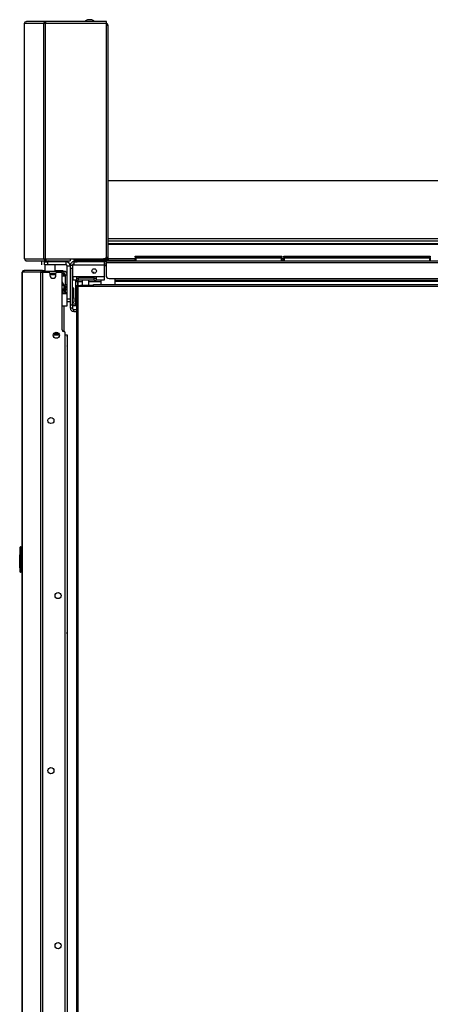
# Model space of a CAD drawing. Extents: x -244 to 39, y -59 to 173.
# Drawn here: x -82 to -66, y 67 to 105 of the extents above; entities that cross this region are included whole.
import ezdxf

# ---------------------------------------------------------------- set-up
doc = ezdxf.new("R2010")
doc.units = 0
doc.header["$MEASUREMENT"] = 0
doc.layers.add('TFR-TRI', color=7, linetype='CONTINUOUS')

msp = doc.modelspace()

# ---------------------------------------------------------------- linework, layer by layer
at = {"layer": 'TFR-TRI', "color": 173, "linetype": 'CONTINUOUS'}
for p, q in [((-81.328, 105.002), (-81.302, 105.057)), ((-81.328, 95.883), (-81.328, 105.002)), ((-81.328, 105.002), (-81.327, 105.002)), ((-81.327, 105.002), (-81.326, 105.002)), ((-81.326, 105.002), (-81.299, 105.057)), ((-81.326, 95.883), (-81.326, 105.002)), ((-81.326, 105.002), (-80.576, 105.002)), ((-81.302, 105.057), (-81.257, 105.073)), ((-81.299, 105.057), (-81.255, 105.073)), ((-81.257, 105.073), (-81.255, 105.073)), ((-80.509, 105.073), (-81.255, 105.073)), ((-80.576, 105.002), (-80.552, 105.057)), ((-80.576, 95.883), (-80.576, 105.002)), ((-80.576, 105.002), (-80.551, 105.002)), ((-80.552, 105.057), (-80.509, 105.073)), ((-80.551, 105.002), (-80.507, 105.002)), ((-80.538, 105.002), (-80.527, 105.027)), ((-80.527, 105.027), (-80.509, 105.034)), ((-80.509, 105.034), (-80.509, 105.073)), ((-80.509, 105.073), (-80.5, 105.073)), ((-80.509, 105.034), (-80.507, 105.034)), ((-80.507, 105.002), (-80.503, 105.057)), ((-80.507, 95.883), (-80.507, 105.002)), ((-80.507, 105.002), (-78.145, 105.002)), ((-80.503, 105.057), (-80.5, 105.073)), ((-78.145, 105.073), (-80.5, 105.073)), ((-78.145, 105.052), (-78.145, 105.073)), ((-78.145, 105.002), (-78.145, 105.052)), ((-78.145, 96.001), (-78.145, 105.002)), ((-81.328, 95.883), (-81.327, 95.883)), ((-81.328, 95.883), (-81.302, 95.828)), ((-81.327, 95.883), (-81.326, 95.883)), ((-81.326, 95.883), (-80.576, 95.883)), ((-81.326, 95.883), (-81.299, 95.828)), ((-81.302, 95.828), (-81.257, 95.812)), ((-81.299, 95.828), (-81.255, 95.812)), ((-81.257, 95.812), (-81.255, 95.812)), ((-81.255, 95.812), (-80.509, 95.812)), ((-80.576, 95.883), (-80.551, 95.883)), ((-80.576, 95.883), (-80.552, 95.828)), ((-80.552, 95.828), (-80.509, 95.812)), ((-80.551, 95.883), (-80.507, 95.883)), ((-80.538, 95.883), (-80.527, 95.858)), ((-80.527, 95.858), (-80.509, 95.851)), ((-80.509, 95.812), (-80.509, 95.851)), ((-80.509, 95.851), (-80.507, 95.851)), ((-80.509, 95.812), (-80.5, 95.812)), ((-80.507, 95.883), (-79.562, 95.883)), ((-80.507, 95.883), (-80.503, 95.828)), ((-80.503, 95.828), (-80.5, 95.812)), ((-80.5, 95.812), (-79.562, 95.812)), ((-79.562, 95.883), (-79.562, 95.832)), ((-79.562, 95.883), (-78.263, 95.883)), ((-79.562, 95.832), (-79.562, 95.812))]:
    msp.add_line(p, q, dxfattribs=at)
at = {"layer": 'TFR-TRI', "color": 183, "linetype": 'CONTINUOUS'}
for p, q in [((-80.509, 105.034), (-80.507, 105.034)), ((-80.507, 105.034), (-80.507, 105.002)), ((-78.145, 104.994), (-78.145, 105.034)), ((-80.507, 95.851), (-80.509, 95.851)), ((-80.507, 95.883), (-80.507, 95.851))]:
    msp.add_line(p, q, dxfattribs=at)
at = {"layer": 'TFR-TRI', "color": 3, "linetype": 'CONTINUOUS'}
for p, q in [((-78.847, 105.142), (-78.891, 105.142)), ((-78.758, 105.142), (-78.847, 105.142)), ((-78.714, 105.142), (-78.758, 105.142)), ((-78.714, 95.871), (-78.714, 95.851)), ((-78.678, 95.871), (-78.714, 95.871)), ((-78.585, 95.871), (-78.678, 95.871)), ((-78.469, 95.871), (-78.585, 95.871)), ((-78.376, 95.871), (-78.469, 95.871)), ((-78.34, 95.871), (-78.376, 95.871)), ((-78.34, 95.851), (-78.34, 95.871)), ((-78.167, 95.62), (-78.236, 95.62)), ((-78.792, 95.192), (-78.792, 95.133)), ((-79.838, 94.559), (-79.838, 94.693)), ((-80.211, 92.942), (-79.977, 92.942)), ((-79.752, 92.942), (-79.694, 92.942)), ((-79.694, 92.942), (-79.672, 92.942)), ((-79.672, 92.942), (-79.669, 92.942)), ((-79.672, 92.942), (-79.672, 15.894)), ((-79.669, 92.942), (-79.668, 92.942)), ((-79.668, 92.942), (-79.668, 92.846)), ((-79.668, 92.536), (-79.668, 81.37)), ((-79.668, 80.173), (-79.668, 57.327))]:
    msp.add_line(p, q, dxfattribs=at)
at = {"layer": 'TFR-TRI', "color": 44, "linetype": 'CONTINUOUS'}
for p, q in [((-78.1, 104.923), (-78.145, 104.923)), ((-78.082, 104.923), (-78.1, 104.923)), ((-78.082, 95.883), (-78.082, 104.923)), ((-79.401, 95.851), (-79.366, 95.851)), ((-79.401, 95.812), (-79.401, 95.851)), ((-79.366, 95.812), (-79.401, 95.812)), ((-79.366, 95.851), (-79.283, 95.851)), ((-79.283, 95.812), (-79.366, 95.812)), ((-78.153, 95.851), (-79.283, 95.851)), ((-79.283, 95.851), (-79.283, 95.812)), ((-78.153, 95.812), (-79.283, 95.812)), ((-78.153, 95.883), (-78.263, 95.883)), ((-78.153, 95.958), (-78.153, 95.883)), ((-78.103, 95.883), (-78.153, 95.883)), ((-78.153, 95.851), (-78.153, 95.812)), ((-78.082, 95.883), (-78.103, 95.883))]:
    msp.add_line(p, q, dxfattribs=at)
at = {"layer": 'TFR-TRI', "color": 52, "linetype": 'CONTINUOUS'}
for p, q in [((-78.082, 98.922), (-39.917, 98.922)), ((-78.082, 96.669), (-39.917, 96.669)), ((-78.082, 96.582), (-39.917, 96.582)), ((-78.082, 96.481), (-39.917, 96.481)), ((-78.082, 96.45), (-39.917, 96.45)), ((-78.082, 95.901), (-77.036, 95.901)), ((-78.082, 95.883), (-78.082, 95.845)), ((-78.082, 95.845), (-78.082, 95.83)), ((-78.082, 95.83), (-77.036, 95.83)), ((-71.356, 95.901), (-71.288, 95.901)), ((-71.356, 95.83), (-71.288, 95.83)), ((-79.866, 95.304), (-79.87, 95.304)), ((-79.864, 95.304), (-79.866, 95.304)), ((-79.866, 95.225), (-79.866, 95.304)), ((-79.863, 95.304), (-79.864, 95.304)), ((-79.863, 95.225), (-79.863, 95.304)), ((-79.863, 95.304), (-79.798, 95.304)), ((-79.798, 95.304), (-79.797, 95.304)), ((-79.798, 95.225), (-79.798, 95.304)), ((-79.797, 95.225), (-79.797, 95.304)), ((-79.797, 95.304), (-79.797, 95.304)), ((-79.785, 95.288), (-79.797, 95.288)), ((-79.783, 95.288), (-79.785, 95.288)), ((-79.785, 95.21), (-79.785, 95.288)), ((-79.782, 95.288), (-79.783, 95.288)), ((-79.782, 95.21), (-79.782, 95.288)), ((-79.866, 95.225), (-79.87, 95.225)), ((-79.785, 95.21), (-79.87, 95.21)), ((-79.864, 95.225), (-79.866, 95.225)), ((-79.863, 95.225), (-79.864, 95.225)), ((-79.863, 95.225), (-79.798, 95.225)), ((-79.798, 95.225), (-79.797, 95.225)), ((-79.797, 95.225), (-79.797, 95.225)), ((-79.783, 95.21), (-79.785, 95.21)), ((-79.782, 95.21), (-79.783, 95.21)), ((-79.785, 94.737), (-79.786, 94.737)), ((-79.783, 94.737), (-79.785, 94.737)), ((-79.785, 94.737), (-79.785, 94.713)), ((-79.785, 94.693), (-79.785, 94.675)), ((-79.782, 94.737), (-79.783, 94.737)), ((-79.782, 94.713), (-79.782, 94.737)), ((-79.782, 94.675), (-79.782, 94.693))]:
    msp.add_line(p, q, dxfattribs=at)
at = {"layer": 'TFR-TRI', "color": 30, "linetype": 'CONTINUOUS'}
for p, q in [((-80.674, 95.772), (-80.674, 95.654)), ((-80.674, 95.772), (-80.674, 95.654)), ((-80.551, 95.772), (-80.516, 95.772)), ((-80.551, 95.654), (-80.551, 95.772)), ((-80.516, 95.772), (-80.433, 95.772)), ((-79.728, 95.772), (-80.433, 95.772)), ((-80.433, 95.772), (-80.433, 95.654)), ((-79.728, 95.772), (-79.728, 95.654)), ((-80.516, 95.654), (-80.551, 95.654)), ((-80.433, 95.654), (-80.516, 95.654)), ((-79.728, 95.654), (-80.433, 95.654)), ((-79.669, 94.339), (-79.669, 95.595)), ((-79.551, 95.595), (-79.669, 95.595)), ((-79.669, 94.256), (-79.669, 94.339)), ((-79.669, 94.339), (-79.551, 94.339)), ((-79.669, 94.221), (-79.669, 94.256)), ((-79.551, 94.221), (-79.669, 94.221))]:
    msp.add_line(p, q, dxfattribs=at)
at = {"layer": 'TFR-TRI', "color": 252, "linetype": 'CONTINUOUS'}
for p, q in [((-80.406, 95.812), (-80.437, 95.79)), ((-80.436, 95.79), (-80.436, 95.772)), ((-80.435, 95.791), (-80.434, 95.792)), ((-80.431, 95.79), (-80.435, 95.791)), ((-80.435, 95.791), (-80.435, 95.791)), ((-80.435, 95.791), (-80.435, 95.791)), ((-80.434, 95.792), (-80.434, 95.792)), ((-80.434, 95.792), (-80.434, 95.792)), ((-80.434, 95.792), (-80.434, 95.792)), ((-80.434, 95.792), (-80.433, 95.792)), ((-80.433, 95.792), (-80.43, 95.792)), ((-80.431, 95.79), (-80.389, 95.787)), ((-80.43, 95.792), (-80.416, 95.793)), ((-80.416, 95.805), (-80.416, 95.772)), ((-80.416, 95.793), (-80.401, 95.794)), ((-80.393, 95.784), (-80.416, 95.78)), ((-80.393, 95.78), (-80.416, 95.776)), ((-80.401, 95.794), (-80.382, 95.794)), ((-80.338, 95.788), (-80.393, 95.784)), ((-80.338, 95.784), (-80.393, 95.78)), ((-80.382, 95.794), (-80.364, 95.795)), ((-80.364, 95.795), (-80.338, 95.796)), ((-80.338, 95.796), (-80.306, 95.797)), ((-80.283, 95.792), (-80.338, 95.788)), ((-80.283, 95.788), (-80.338, 95.784)), ((-80.306, 95.797), (-80.291, 95.797)), ((-80.291, 95.797), (-80.278, 95.798)), ((-80.26, 95.796), (-80.283, 95.792)), ((-80.26, 95.792), (-80.283, 95.788)), ((-80.278, 95.798), (-80.26, 95.799)), ((-80.253, 95.8), (-80.27, 95.812)), ((-80.26, 95.799), (-80.254, 95.8)), ((-79.413, 95.772), (-79.283, 95.772)), ((-79.413, 95.772), (-79.413, 95.732)), ((-79.413, 95.732), (-79.413, 95.635)), ((-78.236, 95.772), (-78.236, 95.732)), ((-78.236, 95.732), (-78.236, 95.635)), ((-78.236, 95.694), (-78.167, 95.694)), ((-80.136, 95.319), (-80.141, 95.319)), ((-79.551, 95.635), (-79.472, 95.635)), ((-79.551, 95.6), (-79.551, 95.635)), ((-79.551, 95.516), (-79.551, 95.6)), ((-79.551, 94.099), (-79.551, 95.516)), ((-79.472, 95.516), (-79.551, 95.516)), ((-79.472, 95.635), (-79.472, 95.6)), ((-79.472, 95.6), (-79.472, 95.516)), ((-79.472, 94.099), (-79.472, 95.516)), ((-79.452, 95.394), (-79.472, 95.394)), ((-79.413, 95.635), (-79.452, 95.635)), ((-79.452, 95.192), (-79.452, 95.635)), ((-78.236, 95.635), (-79.413, 95.635)), ((-78.236, 95.635), (-78.236, 95.192)), ((-79.784, 94.847), (-79.87, 94.995)), ((-79.786, 94.847), (-79.87, 94.992)), ((-79.472, 95.158), (-79.452, 95.158)), ((-79.309, 95.192), (-79.452, 95.192)), ((-79.452, 95.192), (-79.452, 95.095)), ((-79.452, 95.095), (-79.452, 95.055)), ((-79.309, 95.055), (-79.452, 95.055)), ((-78.551, 95.192), (-79.309, 95.192)), ((-79.309, 95.192), (-79.309, 95.095)), ((-79.309, 95.133), (-79.23, 95.133)), ((-79.309, 95.095), (-79.309, 95.055)), ((-79.309, 95.055), (-79.23, 95.055)), ((-79.255, 94.956), (-79.275, 94.956)), ((-79.255, 95.055), (-79.255, 95.037)), ((-79.255, 95.037), (-79.255, 94.996)), ((-79.094, 94.996), (-79.255, 94.996)), ((-79.255, 94.996), (-79.255, 94.85)), ((-78.629, 95.133), (-79.23, 95.133)), ((-79.23, 95.055), (-79.23, 95.133)), ((-78.629, 95.055), (-79.23, 95.055)), ((-78.373, 94.996), (-78.838, 94.996)), ((-78.629, 95.133), (-78.551, 95.133)), ((-78.629, 95.055), (-78.629, 95.133)), ((-78.629, 95.055), (-78.551, 95.055)), ((-78.236, 95.192), (-78.551, 95.192)), ((-78.551, 95.192), (-78.551, 95.095)), ((-78.551, 95.095), (-78.551, 95.055)), ((-78.236, 95.055), (-78.551, 95.055)), ((-78.373, 95.055), (-78.373, 95.037)), ((-78.373, 95.037), (-78.373, 94.996)), ((-78.373, 94.996), (-78.373, 94.886)), ((-78.236, 95.192), (-78.236, 95.095)), ((-78.236, 95.095), (-78.236, 95.055)), ((-79.81, 94.847), (-79.87, 94.847)), ((-79.786, 94.847), (-79.81, 94.847)), ((-79.786, 94.713), (-79.786, 94.847)), ((-79.785, 94.847), (-79.786, 94.847)), ((-79.786, 94.675), (-79.786, 94.693)), ((-79.784, 94.847), (-79.785, 94.847)), ((-79.784, 94.737), (-79.784, 94.847)), ((-79.413, 94.749), (-79.472, 94.749)), ((-79.413, 94.607), (-79.472, 94.607)), ((-79.413, 94.708), (-79.413, 94.749)), ((-79.413, 94.607), (-79.413, 94.708)), ((-79.413, 94.572), (-79.413, 94.607)), ((-79.413, 94.489), (-79.413, 94.572)), ((-79.472, 94.371), (-79.413, 94.371)), ((-79.472, 94.213), (-79.413, 94.213)), ((-79.413, 94.405), (-79.413, 94.489)), ((-79.413, 94.371), (-79.413, 94.405)), ((-79.413, 94.371), (-79.413, 94.259)), ((-79.413, 94.259), (-79.413, 94.213)), ((-79.786, 93.069), (-79.786, 94.059)), ((-79.784, 93.069), (-79.784, 94.059)), ((-79.551, 94.099), (-79.472, 94.099)), ((-79.551, 94.016), (-79.551, 94.099)), ((-79.551, 93.981), (-79.551, 94.016)), ((-79.472, 93.981), (-79.551, 93.981)), ((-79.472, 94.099), (-79.472, 94.016)), ((-79.472, 94.016), (-79.472, 93.981)), ((-79.413, 93.922), (-79.307, 93.922)), ((-79.413, 93.843), (-79.413, 93.922)), ((-79.413, 93.843), (-79.307, 93.843)), ((-80.023, 92.996), (-80.023, 92.941))]:
    msp.add_line(p, q, dxfattribs=at)
at = {"layer": 'TFR-TRI', "color": 83, "linetype": 'CONTINUOUS'}
for p, q in [((-79.401, 95.812), (-79.366, 95.812)), ((-79.401, 95.772), (-79.401, 95.812)), ((-79.366, 95.772), (-79.401, 95.772)), ((-79.366, 95.812), (-79.283, 95.812)), ((-79.283, 95.772), (-79.366, 95.772)), ((-79.283, 95.812), (-78.167, 95.812)), ((-79.283, 95.812), (-79.283, 95.772)), ((-78.167, 95.772), (-79.283, 95.772)), ((-78.167, 95.812), (-39.832, 95.812)), ((-78.167, 95.812), (-78.167, 95.791)), ((-78.167, 95.791), (-78.167, 95.741)), ((-78.167, 95.741), (-39.832, 95.741)), ((-78.167, 95.741), (-78.167, 95.244)), ((-78.082, 95.83), (-78.082, 95.817)), ((-78.082, 95.817), (-78.082, 95.812)), ((-78.049, 95.125), (-77.826, 95.125)), ((-77.826, 95.125), (-40.173, 95.125)), ((-77.826, 95.125), (-77.826, 95.075)), ((-77.826, 95.075), (-77.826, 95.055)), ((-77.826, 95.055), (-40.173, 95.055)), ((-77.826, 95.055), (-77.826, 95.045)), ((-77.826, 95.045), (-77.826, 95.023)), ((-77.826, 95.023), (-58.689, 95.023)), ((-77.826, 95.023), (-77.826, 94.886))]:
    msp.add_line(p, q, dxfattribs=at)
at = {"layer": 'TFR-TRI', "color": 4, "linetype": 'CONTINUOUS'}
msp.add_line((-79.255, 95.883), (-79.255, 95.851), dxfattribs=at)
at = {"layer": 'TFR-TRI', "color": 215, "linetype": 'CONTINUOUS'}
for p, q in [((-77.036, 95.992), (-77.03, 95.992)), ((-77.036, 95.943), (-77.036, 95.992)), ((-77.005, 95.912), (-77.036, 95.943)), ((-77.03, 95.943), (-77.036, 95.943)), ((-77.03, 95.992), (-77.016, 95.992)), ((-77.016, 95.943), (-77.03, 95.943)), ((-77.016, 95.992), (-71.376, 95.992)), ((-77.016, 95.992), (-77.016, 95.943)), ((-77.016, 95.943), (-71.376, 95.943)), ((-77.016, 95.943), (-77.005, 95.912)), ((-71.388, 95.912), (-71.376, 95.943)), ((-71.356, 95.943), (-71.388, 95.912)), ((-71.376, 95.992), (-71.362, 95.992)), ((-71.376, 95.943), (-71.376, 95.992)), ((-71.362, 95.943), (-71.376, 95.943)), ((-71.362, 95.992), (-71.356, 95.992)), ((-71.356, 95.943), (-71.362, 95.943)), ((-71.356, 95.992), (-71.356, 95.943)), ((-71.288, 95.992), (-71.282, 95.992)), ((-71.288, 95.943), (-71.288, 95.992)), ((-71.257, 95.912), (-71.288, 95.943)), ((-71.282, 95.943), (-71.288, 95.943)), ((-71.282, 95.992), (-71.268, 95.992)), ((-71.268, 95.943), (-71.282, 95.943)), ((-71.268, 95.992), (-65.628, 95.992)), ((-71.268, 95.992), (-71.268, 95.943)), ((-71.268, 95.943), (-65.628, 95.943)), ((-71.268, 95.943), (-71.257, 95.912)), ((-65.64, 95.912), (-65.628, 95.943)), ((-65.608, 95.943), (-65.64, 95.912)), ((-65.628, 95.992), (-65.614, 95.992)), ((-65.628, 95.943), (-65.628, 95.992)), ((-65.614, 95.943), (-65.628, 95.943)), ((-65.614, 95.992), (-65.608, 95.992)), ((-65.608, 95.943), (-65.614, 95.943)), ((-65.608, 95.992), (-65.608, 95.943))]:
    msp.add_line(p, q, dxfattribs=at)
at = {"layer": 'TFR-TRI', "color": 12, "linetype": 'CONTINUOUS'}
for p, q in [((-77.036, 95.912), (-77.03, 95.912)), ((-77.036, 95.812), (-77.036, 95.912)), ((-77.03, 95.912), (-77.016, 95.912)), ((-71.376, 95.912), (-77.016, 95.912)), ((-77.016, 95.912), (-77.016, 95.812)), ((-71.376, 95.912), (-71.362, 95.912)), ((-71.376, 95.812), (-71.376, 95.912)), ((-71.362, 95.912), (-71.356, 95.912)), ((-71.356, 95.912), (-71.356, 95.812)), ((-71.288, 95.912), (-71.282, 95.912)), ((-71.288, 95.812), (-71.288, 95.912)), ((-71.282, 95.912), (-71.268, 95.912)), ((-65.628, 95.912), (-71.268, 95.912)), ((-71.268, 95.912), (-71.268, 95.812)), ((-65.628, 95.912), (-65.614, 95.912)), ((-65.628, 95.812), (-65.628, 95.912)), ((-65.614, 95.912), (-65.608, 95.912)), ((-65.608, 95.912), (-65.608, 95.812))]:
    msp.add_line(p, q, dxfattribs=at)
at = {"layer": 'TFR-TRI', "color": 191, "linetype": 'CONTINUOUS'}
for p, q in [((-81.413, 95.366), (-81.413, 57.563)), ((-81.413, 95.366), (-81.413, 95.366)), ((-81.413, 95.366), (-81.411, 95.366)), ((-81.411, 95.366), (-81.401, 95.366)), ((-81.411, 57.563), (-81.411, 95.366)), ((-81.401, 95.366), (-81.381, 95.417)), ((-80.7, 95.366), (-81.401, 95.366)), ((-81.381, 95.417), (-81.333, 95.437)), ((-81.343, 95.437), (-81.333, 95.437)), ((-81.343, 95.437), (-81.343, 95.437)), ((-80.631, 95.437), (-81.333, 95.437)), ((-80.7, 95.366), (-80.68, 95.417)), ((-80.7, 95.366), (-80.691, 95.366)), ((-80.691, 13.446), (-80.691, 95.366)), ((-80.691, 95.366), (-80.665, 95.366)), ((-80.68, 95.417), (-80.631, 95.437)), ((-80.665, 95.366), (-80.622, 95.366)), ((-80.662, 95.366), (-80.653, 95.389)), ((-80.653, 95.389), (-80.631, 95.398)), ((-80.631, 95.437), (-80.62, 95.437)), ((-80.631, 95.398), (-80.631, 95.437)), ((-80.631, 95.398), (-80.631, 95.398)), ((-80.622, 95.366), (-80.385, 95.366)), ((-80.622, 13.446), (-80.622, 95.366)), ((-80.62, 95.437), (-80.596, 95.437)), ((-80.62, 95.398), (-80.62, 95.437)), ((-80.596, 95.437), (-80.535, 95.437)), ((-80.346, 95.327), (-80.346, 95.248)), ((-80.141, 95.437), (-79.904, 95.437)), ((-80.11, 95.248), (-80.11, 95.327)), ((-80.07, 95.366), (-79.87, 95.366)), ((-79.904, 95.437), (-79.857, 95.437)), ((-79.904, 95.398), (-79.904, 95.437)), ((-79.87, 93.134), (-79.87, 95.366)), ((-79.857, 95.437), (-79.839, 95.437)), ((-79.839, 95.437), (-79.839, 95.398)), ((-79.752, 15.796), (-79.752, 93.016))]:
    msp.add_line(p, q, dxfattribs=at)
at = {"layer": 'TFR-TRI', "color": 113, "linetype": 'CONTINUOUS'}
for p, q in [((-80.631, 95.398), (-80.628, 95.398)), ((-80.628, 95.398), (-80.594, 95.398)), ((-80.628, 95.366), (-80.628, 95.398)), ((-80.594, 95.398), (-80.536, 95.398)), ((-79.95, 95.398), (-80.536, 95.398)), ((-80.536, 95.398), (-80.536, 95.366)), ((-80.11, 95.319), (-80.346, 95.319)), ((-79.95, 95.398), (-79.893, 95.398)), ((-79.95, 95.366), (-79.95, 95.398)), ((-79.893, 95.398), (-79.87, 95.398)), ((-79.87, 95.366), (-79.87, 95.398)), ((-79.87, 95.398), (-79.824, 95.398)), ((-79.824, 95.319), (-79.87, 95.319)), ((-79.824, 95.398), (-79.805, 95.398)), ((-79.805, 95.319), (-79.824, 95.319)), ((-79.805, 95.398), (-79.805, 95.319)), ((-79.746, 95.26), (-79.746, 94.894)), ((-79.746, 95.26), (-79.669, 95.26)), ((-79.746, 94.838), (-79.746, 94.894)), ((-79.746, 94.894), (-79.669, 94.894)), ((-79.746, 94.815), (-79.746, 94.838)), ((-79.746, 94.804), (-79.746, 94.815)), ((-79.669, 94.815), (-79.746, 94.815)), ((-79.746, 94.776), (-79.746, 94.804)), ((-79.746, 94.776), (-79.746, 94.713)), ((-79.669, 94.776), (-79.746, 94.776)), ((-79.746, 94.693), (-79.746, 94.579)), ((-79.746, 94.551), (-79.746, 94.579)), ((-79.746, 94.579), (-79.669, 94.579)), ((-79.746, 94.54), (-79.746, 94.551)), ((-79.669, 94.54), (-79.746, 94.54))]:
    msp.add_line(p, q, dxfattribs=at)
at = {"layer": 'TFR-TRI', "color": 27, "linetype": 'CONTINUOUS'}
for p, q in [((-80.535, 95.654), (-80.535, 95.398)), ((-80.141, 95.398), (-80.141, 95.654)), ((-80.141, 95.28), (-80.141, 95.319))]:
    msp.add_line(p, q, dxfattribs=at)
at = {"layer": 'TFR-TRI', "color": 93, "linetype": 'CONTINUOUS'}
for p, q in [((-79.472, 95.62), (-79.452, 95.62)), ((-79.452, 95.541), (-79.472, 95.541)), ((-78.625, 95.357), (-78.699, 95.357)), ((-78.625, 95.324), (-78.625, 95.357)), ((-78.167, 95.619), (-78.236, 95.62)), ((-79.354, 95.055), (-79.354, 94.149)), ((-79.275, 94.993), (-79.354, 94.993)), ((-79.295, 95.133), (-79.295, 95.192)), ((-79.295, 94.993), (-79.295, 95.055)), ((-79.275, 94.993), (-79.275, 94.951)), ((-79.275, 94.951), (-79.275, 94.85)), ((-78.625, 95.133), (-78.625, 95.192)), ((-79.354, 94.697), (-79.307, 94.697)), ((-79.472, 94.149), (-79.354, 94.149)), ((-79.354, 94.149), (-79.354, 94.07)), ((-79.354, 94.07), (-79.472, 94.07)), ((-79.34, 94.07), (-79.354, 94.07)), ((-79.307, 94.07), (-79.34, 94.07))]:
    msp.add_line(p, q, dxfattribs=at)
at = {"layer": 'TFR-TRI', "color": 70, "linetype": 'CONTINUOUS'}
for p, q in [((-80.346, 95.28), (-80.11, 95.28)), ((-80.189, 92.996), (-79.999, 92.996))]:
    msp.add_line(p, q, dxfattribs=at)
at = {"layer": 'TFR-TRI', "color": 151, "linetype": 'CONTINUOUS'}
for p in [(-79.866, 94.989), (-79.87, 95.179), (-79.87, 95.179)]:
    msp.add_line(p, (-79.87, 95.179), dxfattribs=at)
at = {"layer": 'TFR-TRI', "color": 153, "linetype": 'CONTINUOUS'}
for p, q in [((-79.094, 95.192), (-79.094, 95.133)), ((-79.094, 95.055), (-79.094, 94.85)), ((-78.838, 95.133), (-78.838, 95.192)), ((-78.838, 94.85), (-78.838, 95.055)), ((-79.731, 94.532), (-79.87, 94.532)), ((-79.669, 94.532), (-79.731, 94.532)), ((-79.673, 94.537), (-79.676, 94.54)), ((-79.672, 94.537), (-79.674, 94.54)), ((-79.677, 94.06), (-79.669, 94.505)), ((-79.675, 94.06), (-79.669, 94.392)), ((-79.87, 94.06), (-79.732, 94.06)), ((-79.732, 94.06), (-79.677, 94.06)), ((-79.677, 94.06), (-79.675, 94.06)), ((-79.675, 94.06), (-79.675, 94.06))]:
    msp.add_line(p, q, dxfattribs=at)
at = {"layer": 'TFR-TRI', "color": 11, "linetype": 'CONTINUOUS'}
for p, q in [((-79.669, 94.713), (-79.87, 94.713)), ((-79.87, 94.693), (-79.669, 94.693)), ((-79.772, 94.717), (-79.782, 94.717)), ((-79.772, 94.713), (-79.772, 94.717)), ((-79.772, 94.717), (-79.76, 94.717)), ((-79.76, 94.717), (-79.746, 94.717)), ((-79.307, 94.823), (-79.307, 94.85)), ((-79.307, 94.85), (-79.275, 94.85)), ((-79.307, 94.823), (-79.307, 14.468)), ((-79.288, 94.823), (-79.307, 94.823)), ((-79.244, 94.823), (-79.288, 94.823)), ((-79.275, 94.85), (-79.275, 94.823)), ((-79.275, 94.85), (-79.266, 94.85)), ((-79.266, 94.85), (-79.244, 94.85)), ((-79.244, 94.823), (-79.244, 94.85)), ((-79.244, 94.85), (-79.153, 94.85)), ((-79.244, 94.823), (-78.653, 94.823)), ((-79.244, 14.468), (-79.244, 94.823)), ((-78.653, 94.867), (-78.653, 94.886)), ((-78.653, 94.886), (-59.751, 94.886)), ((-78.653, 94.823), (-78.653, 94.867)), ((-78.653, 94.823), (-59.76, 94.823)), ((-79.668, 81.371), (-79.668, 80.296)), ((-79.668, 80.296), (-79.672, 80.296)), ((-79.672, 80.237), (-79.669, 80.237)), ((-79.669, 80.174), (-79.672, 80.174)), ((-79.669, 80.237), (-79.668, 80.237)), ((-79.668, 80.174), (-79.669, 80.174)), ((-79.668, 80.296), (-79.668, 80.254)), ((-79.668, 80.254), (-79.668, 80.237)), ((-79.668, 80.237), (-79.668, 80.174))]:
    msp.add_line(p, q, dxfattribs=at)
at = {"layer": 'TFR-TRI', "color": 152, "linetype": 'CONTINUOUS'}
for p, q in [((-79.87, 94.675), (-79.827, 94.675)), ((-79.827, 94.596), (-79.87, 94.596)), ((-79.827, 94.675), (-79.771, 94.675)), ((-79.771, 94.596), (-79.827, 94.596)), ((-79.764, 94.675), (-79.771, 94.675)), ((-79.771, 94.675), (-79.771, 94.596)), ((-79.764, 94.596), (-79.771, 94.596)), ((-79.764, 94.675), (-79.755, 94.675)), ((-79.764, 94.596), (-79.764, 94.675)), ((-79.755, 94.596), (-79.764, 94.596)), ((-79.755, 94.675), (-79.746, 94.675)), ((-79.746, 94.596), (-79.755, 94.596))]:
    msp.add_line(p, q, dxfattribs=at)
at = {"layer": 'TFR-TRI', "color": 95, "linetype": 'CONTINUOUS'}
for p, q in [((-79.153, 94.85), (-79.153, 94.823)), ((-79.117, 94.85), (-79.153, 94.85)), ((-79.024, 94.85), (-79.117, 94.85)), ((-78.908, 94.85), (-79.024, 94.85)), ((-78.815, 94.85), (-78.908, 94.85)), ((-78.779, 94.85), (-78.815, 94.85)), ((-78.779, 94.823), (-78.779, 94.85)), ((-78.653, 94.85), (-78.779, 94.85))]:
    msp.add_line(p, q, dxfattribs=at)
at = {"layer": 'TFR-TRI', "color": 214, "linetype": 'CONTINUOUS'}
msp.add_line((-79.668, 92.847), (-79.668, 92.536), dxfattribs=at)
at = {"layer": 'TFR-TRI', "color": 150, "linetype": 'CONTINUOUS'}
for p, q in [((-81.493, 84.708), (-81.493, 84.728)), ((-81.493, 83.781), (-81.493, 84.708)), ((-81.491, 84.708), (-81.493, 84.708)), ((-81.484, 84.708), (-81.491, 84.708)), ((-81.484, 84.738), (-81.413, 84.744)), ((-81.484, 84.738), (-81.484, 84.708)), ((-81.413, 84.715), (-81.484, 84.708)), ((-81.484, 84.708), (-81.484, 83.781)), ((-81.513, 84.566), (-81.493, 84.567)), ((-81.513, 84.566), (-81.513, 84.527)), ((-81.513, 84.527), (-81.513, 84.422)), ((-81.513, 84.422), (-81.493, 84.422)), ((-81.513, 84.42), (-81.513, 84.422)), ((-81.513, 84.417), (-81.513, 84.42)), ((-81.513, 84.416), (-81.513, 84.417)), ((-81.513, 84.415), (-81.513, 84.416)), ((-81.513, 84.415), (-81.493, 84.416)), ((-81.513, 84.405), (-81.513, 84.415)), ((-81.493, 84.406), (-81.513, 84.405)), ((-81.513, 84.326), (-81.513, 84.405)), ((-81.513, 84.326), (-81.493, 84.325)), ((-81.513, 84.316), (-81.513, 84.326)), ((-81.493, 84.315), (-81.513, 84.316)), ((-81.513, 84.306), (-81.513, 84.316)), ((-81.493, 84.305), (-81.513, 84.306)), ((-81.513, 83.932), (-81.513, 84.306)), ((-81.513, 83.932), (-81.493, 83.932)), ((-81.513, 83.922), (-81.513, 83.932)), ((-81.493, 83.922), (-81.513, 83.922)), ((-81.493, 83.761), (-81.493, 83.781)), ((-81.491, 83.781), (-81.493, 83.781)), ((-81.484, 83.781), (-81.491, 83.781)), ((-81.484, 83.781), (-81.413, 83.774)), ((-81.484, 83.781), (-81.484, 83.751)), ((-81.413, 83.744), (-81.484, 83.751))]:
    msp.add_line(p, q, dxfattribs=at)
at = {"layer": 'TFR-TRI', "color": 252, "linetype": 'CONTINUOUS'}
msp.add_circle((-78.629, 95.412), 0.0886, dxfattribs=at)
at = {"layer": 'TFR-TRI', "color": 191, "linetype": 'CONTINUOUS'}
for centre in [(-80.094, 92.926), (-80.303, 89.626), (-80.027, 82.849), (-80.303, 76.073), (-80.027, 69.296)]:
    msp.add_circle(centre, 0.118, dxfattribs=at)
at = {"layer": 'TFR-TRI', "color": 3, "linetype": 'CONTINUOUS'}
for centre, start, end in [((-78.83, 104.975), 110.0547, 146.565), ((-78.775, 104.975), 33.435, 69.9453), ((-78.945, 95.753), 133.2358, 146.565), ((-78.889, 95.753), 33.435, 46.7642), ((-78.555, 95.793), 149.5617, 153.8624), ((-78.499, 95.793), 26.1376, 30.4383)]:
    msp.add_arc(centre, 0.177, start, end, dxfattribs=at)
at = {"layer": 'TFR-TRI', "color": 44, "linetype": 'CONTINUOUS'}
for centre, radius, start, end in [((-78.153, 104.923), 0.0709, 0, 83.4609), ((-78.153, 104.923), 0.0315, 0, 75.1542), ((-78.153, 95.883), 0.0315, 270, 0), ((-78.153, 95.883), 0.0709, 270, 0)]:
    msp.add_arc(centre, radius, start, end, dxfattribs=at)
at = {"layer": 'TFR-TRI', "color": 30, "linetype": 'CONTINUOUS'}
for radius in [0.177, 0.0591]:
    msp.add_arc((-79.728, 95.595), radius, 0, 90, dxfattribs=at)
at = {"layer": 'TFR-TRI', "color": 183, "linetype": 'CONTINUOUS'}
msp.add_arc((-79.584, 95.922), 0.0709, 287.6245, 326.25, dxfattribs=at)
at = {"layer": 'TFR-TRI', "color": 252, "linetype": 'CONTINUOUS'}
for centre, radius, start, end in [((-79.413, 95.635), 0.138, 90, 180), ((-79.413, 95.635), 0.0591, 90, 180), ((-79.413, 93.981), 0.138, 180, 270), ((-79.413, 93.981), 0.0591, 180, 270)]:
    msp.add_arc(centre, radius, start, end, dxfattribs=at)
at = {"layer": 'TFR-TRI', "color": 173, "linetype": 'CONTINUOUS'}
msp.add_arc((-78.263, 96.001), 0.118, 270, 0, dxfattribs=at)
at = {"layer": 'TFR-TRI', "color": 150, "linetype": 'CONTINUOUS'}
for centre, radius, start, end in [((-78.114, 95.843), 0.0315, 270, 0), ((-81.483, 84.728), 0.01, 95, 180), ((-81.483, 83.761), 0.01, 180, 265)]:
    msp.add_arc(centre, radius, start, end, dxfattribs=at)
at = {"layer": 'TFR-TRI', "color": 191, "linetype": 'CONTINUOUS'}
for centre, radius, start, end in [((-81.343, 95.366), 0.0709, 90, 180), ((-80.385, 95.327), 0.0394, 0, 90), ((-80.07, 95.327), 0.0394, 90, 180), ((-80.228, 95.248), 0.118, 180, 0), ((-79.811, 93.134), 0.0591, 180, 270), ((-79.811, 93.016), 0.0591, 0, 90)]:
    msp.add_arc(centre, radius, start, end, dxfattribs=at)
at = {"layer": 'TFR-TRI', "color": 113, "linetype": 'CONTINUOUS'}
for radius, start in [(0.138, 7.8694), (0.0591, 0)]:
    msp.add_arc((-79.805, 95.26), radius, start, 90, dxfattribs=at)
at = {"layer": 'TFR-TRI', "color": 151, "linetype": 'CONTINUOUS'}
msp.add_arc((-79.901, 95.179), 0.0315, 1, 8.7277, dxfattribs=at)
at = {"layer": 'TFR-TRI', "color": 83, "linetype": 'CONTINUOUS'}
msp.add_arc((-78.049, 95.244), 0.118, 180, 270, dxfattribs=at)
at = {"layer": 'TFR-TRI', "color": 214, "linetype": 'CONTINUOUS'}
for centre, start, end in [((-79.762, 92.847), 0, 16.598), ((-79.762, 92.536), 343.402, 0)]:
    msp.add_arc(centre, 0.0945, start, end, dxfattribs=at)
at = {"layer": 'TFR-TRI', "color": 11, "linetype": 'CONTINUOUS'}
msp.add_arc((-80.168, 81.371), 0.5, 0, 7.1972, dxfattribs=at)

doc.saveas('drawing.dxf')
